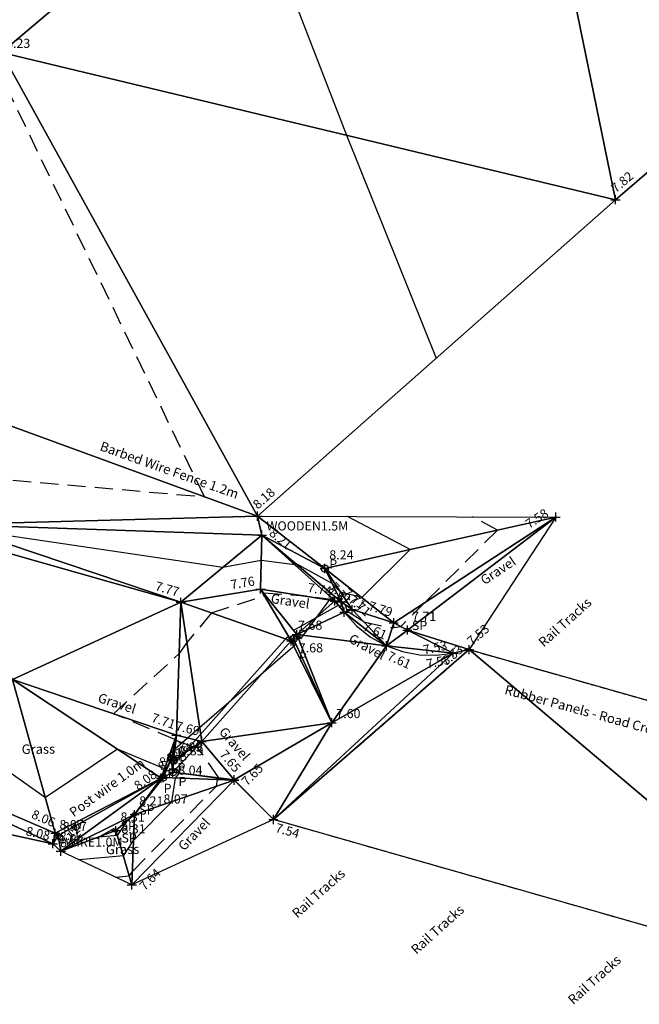
# Model space of a CAD drawing. Units: feet. Extents: x 1006 to 463049, y 988 to 409572.
# Drawn here: x 462705 to 462722, y 409032 to 409059 of the extents above; entities that cross this region are included whole.
import ezdxf
from ezdxf.enums import TextEntityAlignment as Align

# ---------------------------------------------------------------- set-up
doc = ezdxf.new("R2010")
doc.units = ezdxf.units.FT
doc.header["$MEASUREMENT"] = 0
for name, pattern in [('DASHED', [0.75, 0.5, -0.25]), ('HIDDEN', [0.375, 0.25, -0.125]), ('HIDDEN2', [0.1875, 0.125, -0.0625])]:
    doc.linetypes.add(name, pattern=pattern)
doc.layers.get('0').update_dxf_attribs({"linetype": 'CONTINUOUS'})
for name, color, linetype in [('3D_Blacktop', 3, 'HIDDEN'), ('3D_Blacktop Levels', 4, 'DASHED'), ('3D_Contours', 4, 'DASHED'), ('3D_Default', 4, 'CONTINUOUS'), ('3D_Fence', 3, 'Fence Square'), ('3D_Fence Lvl', 4, 'Fence'), ('3D_Gate', 6, 'DASHED'), ('3D_Grass', 3, 'DASHED'), ('3D_Grass Levels', 4, 'DASHED'), ('3D_Gravel', 3, 'DASHED'), ('3D_Gravel Levels', 4, 'DASHED'), ('3D_Spot Levels', 4, 'CONTINUOUS'), ('3D_Street Furniture', 8, 'CONTINUOUS'), ('3D_Street Furniture_lvl', 4, 'CONTINUOUS'), ('3D_Vegetation', 6, 'Hedge'), ('3D_Vegetation Levels', 4, 'DASHED'), ('BLACKTOP', 3, 'HIDDEN2'), ('Blacktop Levels', 4, 'DASHED'), ('Contours', 4, 'DASHED'), ('Fence', 3, 'Fence Square'), ('Fence Lvl', 4, 'Fence'), ('GATE', 6, 'CONTINUOUS'), ('Grass', 3, 'DASHED'), ('Grass Levels', 4, 'DASHED'), ('Gravel', 3, 'DASHED'), ('Gravel Levels', 4, 'DASHED'), ('Spot Levels', 4, 'CONTINUOUS'), ('STREET FURNITURE', 252, 'CONTINUOUS'), ('Street Furniture_lvl', 4, 'CONTINUOUS'), ('TEXT', 6, 'CONTINUOUS'), ('VEGETATION', 6, 'ZIGZAG'), ('Vegetation Levels', 4, 'DASHED')]:
    doc.layers.add(name, color=color, linetype=linetype)
doc.styles.add('Arial', font='arial.ttf', dxfattribs={"height": 1000})
doc.styles.add('Default', font='arial.ttf')
doc.linetypes.add('Fence', pattern='A,7.2,-0.8,[10,markers.shx,S=0.08,R=0,X=0,Y=0],-0.8,7.2', length=16)
doc.linetypes.add('Fence Square', pattern='A,6.4,-1.6,[5,markers.shx,S=0.08,R=0,X=0,Y=0],-1.6,6.4', length=16)
doc.linetypes.add('Hedge', pattern='A,0.8,-0.2,[30,markers.shx,S=0.05,R=0,X=0,Y=0],-0.2,0.8', length=2)
doc.linetypes.add('ZIGZAG', pattern='A,0.0001,-0.2,[131,ltypeshp.shx,S=0.2,R=0,X=-0.2,Y=0],-0.4,[131,ltypeshp.shx,S=0.2,R=180,X=0.2,Y=0],-0.2', length=0.8001)

# ---------------------------------------------------------------- blocks, each defined once
blk = doc.blocks.new('PT_PLUS')
at = {"color": 0, "linetype": 'Continuous'}
for p, q in [((-0.5, 0), (0.5, 0)), ((0, -0.5), (0, 0.5))]:
    blk.add_line(p, q, dxfattribs=at)
blk = doc.blocks.new('2PGATE')
at = {"color": 10, "linetype": 'Continuous', "flags": 128}
for points in [[(0, -0.15), (0, 0.15)], [(0, -0.15), (1, 0.15)], [(1, -0.15), (0, 0.15)], [(1, -0.15), (1, 0.15)]]:
    blk.add_lwpolyline(points, dxfattribs=at)

msp = doc.modelspace()

# ---------------------------------------------------------------- linework, layer by layer
at = {"layer": '3D_Blacktop'}
msp.add_polyline3d([(462711.618, 409037.017, 7.541), (462716.974, 409041.67, 7.532), (462733.304, 409037.029, 7.536), (462728.02, 409032.333, 7.556), (462711.618, 409037.017, 7.541)], dxfattribs=at)
at = {"layer": '3D_Contours', "color": 2, "linetype": 'Continuous'}
for p, q in [((462710.633, 409063.481, 8), (462713.621, 409055.757, 8)), ((462713.621, 409055.757, 8), (462716.076, 409049.651, 8)), ((462715.359, 409044.411, 8), (462713.644, 409045.317, 8)), ((462710.23, 409043.917, 8), (462703.157, 409044.963, 8)), ((462715.359, 409044.411, 8), (462714.038, 409043.094, 8)), ((462711.287, 409044.115, 8), (462710.23, 409043.917, 8)), ((462712.206, 409043.991, 8), (462711.287, 409044.115, 8)), ((462712.211, 409044.041, 8), (462712.206, 409043.991, 8)), ((462713.226, 409043.477, 8), (462712.211, 409044.041, 8)), ((462713.226, 409043.477, 8), (462713.455, 409043.242, 8)), ((462714.038, 409043.094, 8), (462713.455, 409043.242, 8)), ((462700.934, 409040.761, 8), (462705.374, 409037.616, 8)), ((462707.347, 409038.946, 8), (462705.374, 409037.616, 8)), ((462708.635, 409038.407, 8), (462707.347, 409038.946, 8)), ((462708.635, 409038.407, 8), (462708.643, 409038.338, 8)), ((462708.643, 409038.338, 8), (462708.676, 409038.34, 8)), ((462708.676, 409038.34, 8), (462708.857, 409038.395, 8)), ((462708.857, 409038.395, 8), (462708.871, 409038.399, 8)), ((462708.961, 409038.415, 8), (462708.871, 409038.399, 8)), ((462708.94, 409038.154, 8), (462709.044, 409038.292, 8)), ((462709.045, 409038.293, 8), (462708.961, 409038.415, 8)), ((462709.044, 409038.292, 8), (462709.045, 409038.293, 8)), ((462708.835, 409037.503, 8), (462708.94, 409038.154, 8)), ((462707.79, 409036.445, 8), (462708.835, 409037.503, 8)), ((462707.509, 409036.025, 8), (462707.79, 409036.445, 8)), ((462707.509, 409036.025, 8), (462706.298, 409035.911, 8))]:
    msp.add_line(p, q, dxfattribs=at)
at = {"layer": '3D_Contours', "color": 32, "linetype": 'DASHED'}
for p, q in [((462709.727, 409045.857, 8.25), (462704.123, 409057.464, 8.25)), ((462702.99, 409046.436, 8.25), (462709.727, 409045.857, 8.25)), ((462717.757, 409044.945, 7.75), (462717.073, 409045.307, 7.75)), ((462717.757, 409044.945, 7.75), (462715.773, 409042.969, 7.75)), ((462709.923, 409042.673, 7.75), (462711.372, 409043.149, 7.75)), ((462711.35, 409043.223, 7.75), (462711.372, 409043.149, 7.75)), ((462711.35, 409043.223, 7.75), (462712.387, 409043.149, 7.75)), ((462713.267, 409043.03, 7.75), (462712.387, 409043.149, 7.75)), ((462713.278, 409043.138, 7.75), (462713.267, 409043.03, 7.75)), ((462713.432, 409043.052, 7.75), (462713.278, 409043.138, 7.75)), ((462713.432, 409043.052, 7.75), (462713.587, 409042.894, 7.75)), ((462713.587, 409042.894, 7.75), (462713.637, 409042.722, 7.75)), ((462715.773, 409042.969, 7.75), (462715.106, 409042.303, 7.75)), ((462709.923, 409042.673, 7.75), (462709.249, 409041.862, 7.75)), ((462714.093, 409042.428, 7.75), (462713.637, 409042.722, 7.75)), ((462714.093, 409042.428, 7.75), (462714.868, 409042.265, 7.75)), ((462714.868, 409042.265, 7.75), (462715.106, 409042.303, 7.75)), ((462709.249, 409041.862, 7.75), (462709.037, 409041.563, 7.75)), ((462707.24, 409039.915, 7.75), (462709.037, 409041.563, 7.75)), ((462708.92, 409039.211, 7.75), (462707.24, 409039.915, 7.75)), ((462708.92, 409039.211, 7.75), (462708.926, 409039.162, 7.75)), ((462708.945, 409039.182, 7.75), (462708.926, 409039.162, 7.75)), ((462709.428, 409039.002, 7.75), (462708.945, 409039.182, 7.75)), ((462709.526, 409039.019, 7.75), (462709.428, 409039.002, 7.75)), ((462710.123, 409038.159, 7.75), (462709.526, 409039.019, 7.75)), ((462710.058, 409037.927, 7.75), (462710.088, 409038.111, 7.75)), ((462710.088, 409038.111, 7.75), (462710.117, 409038.15, 7.75)), ((462710.117, 409038.15, 7.75), (462710.123, 409038.159, 7.75)), ((462707.757, 409035.594, 7.75), (462710.058, 409037.927, 7.75)), ((462706.827, 409036.533, 8.25), (462707.604, 409036.967, 8.25)), ((462707.345, 409036.582, 8.25), (462707.604, 409036.967, 8.25)), ((462707.345, 409036.582, 8.25), (462706.827, 409036.533, 8.25)), ((462707.672, 409035.468, 7.75), (462707.757, 409035.594, 7.75)), ((462707.672, 409035.468, 7.75), (462707.307, 409035.433, 7.75))]:
    msp.add_line(p, q, dxfattribs=at)
at = {"layer": '3D_Default', "color": 8, "linetype": 'Continuous'}
for points in [[(462717.798, 409069.532, 7.744), (462704.173, 409058.025, 8.231), (462699.673, 409076.078, 8.337)], [(462717.798, 409069.532, 7.744), (462720.984, 409053.99, 7.82), (462704.173, 409058.025, 8.231)], [(462729.289, 409061.137, 7.743), (462720.984, 409053.99, 7.82), (462717.798, 409069.532, 7.744)], [(462711.181, 409045.324, 8.18), (462703.291, 409048.214, 8.562), (462704.173, 409058.025, 8.231)], [(462720.984, 409053.99, 7.82), (462711.181, 409045.324, 8.18), (462704.173, 409058.025, 8.231)], [(462702.763, 409045.096, 8.015), (462703.291, 409048.214, 8.562), (462711.181, 409045.324, 8.18)], [(462711.181, 409045.324, 8.18), (462711.305, 409044.808, 8.213), (462702.763, 409045.096, 8.015)], [(462713.024, 409043.89, 8.243), (462711.305, 409044.808, 8.213), (462711.181, 409045.324, 8.18)], [(462719.347, 409045.3, 7.584), (462713.024, 409043.89, 8.243), (462711.181, 409045.324, 8.18)], [(462714.913, 409042.408, 7.79), (462713.024, 409043.89, 8.243), (462719.347, 409045.3, 7.584)], [(462715.287, 409042.205, 7.713), (462714.913, 409042.408, 7.79), (462719.347, 409045.3, 7.584)], [(462716.974, 409041.67, 7.532), (462715.287, 409042.205, 7.713), (462719.347, 409045.3, 7.584)], [(462702.556, 409044.824, 7.99), (462702.763, 409045.096, 8.015), (462709.083, 409042.967, 7.773)], [(462711.305, 409044.808, 8.213), (462709.083, 409042.967, 7.773), (462702.763, 409045.096, 8.015)], [(462704.472, 409040.852, 7.81), (462702.556, 409044.824, 7.99), (462709.083, 409042.967, 7.773)], [(462709.083, 409042.967, 7.773), (462711.305, 409044.808, 8.213), (462711.266, 409043.329, 7.759)], [(462713.297, 409043.002, 7.743), (462711.266, 409043.329, 7.759), (462711.305, 409044.808, 8.213)], [(462713.297, 409043.002, 7.743), (462711.305, 409044.808, 8.213), (462713.47, 409042.976, 7.705)], [(462711.305, 409044.808, 8.213), (462713.024, 409043.89, 8.243), (462713.47, 409042.976, 7.705)], [(462713.47, 409042.976, 7.705), (462713.024, 409043.89, 8.243), (462713.772, 409042.765, 7.821)], [(462713.772, 409042.765, 7.821), (462713.024, 409043.89, 8.243), (462714.913, 409042.408, 7.79)], [(462712.105, 409041.91, 7.689), (462709.083, 409042.967, 7.773), (462711.266, 409043.329, 7.759)], [(462712.261, 409042.08, 7.654), (462712.105, 409041.91, 7.689), (462711.266, 409043.329, 7.759)], [(462712.261, 409042.08, 7.654), (462711.266, 409043.329, 7.759), (462713.297, 409043.002, 7.743)], [(462708.962, 409039.331, 7.713), (462704.472, 409040.852, 7.81), (462709.083, 409042.967, 7.773)], [(462709.655, 409039.158, 7.693), (462708.962, 409039.331, 7.713), (462709.083, 409042.967, 7.773)], [(462712.105, 409041.91, 7.689), (462709.655, 409039.158, 7.693), (462709.083, 409042.967, 7.773)], [(462712.261, 409042.08, 7.654), (462713.297, 409043.002, 7.743), (462713.558, 409042.697, 7.708)], [(462713.47, 409042.976, 7.705), (462713.304, 409042.999, 7.743), (462713.297, 409043.002, 7.743)], [(462713.297, 409043.002, 7.743), (462713.304, 409042.999, 7.743), (462713.558, 409042.697, 7.708)], [(462713.304, 409042.999, 7.743), (462713.47, 409042.976, 7.705), (462713.558, 409042.697, 7.708)], [(462713.558, 409042.697, 7.708), (462713.47, 409042.976, 7.705), (462713.772, 409042.765, 7.821)], [(462712.261, 409042.08, 7.654), (462713.558, 409042.697, 7.708), (462714.715, 409041.773, 7.612)], [(462714.715, 409041.773, 7.612), (462713.558, 409042.697, 7.708), (462713.772, 409042.765, 7.821)], [(462714.715, 409041.773, 7.612), (462713.772, 409042.765, 7.821), (462714.913, 409042.408, 7.79)], [(462715.287, 409042.205, 7.713), (462714.715, 409041.773, 7.612), (462714.913, 409042.408, 7.79)], [(462712.261, 409042.08, 7.654), (462712.171, 409041.965, 7.684), (462712.105, 409041.91, 7.689)], [(462712.171, 409041.965, 7.684), (462712.261, 409042.08, 7.654), (462713.214, 409039.669, 7.602)], [(462712.261, 409042.08, 7.654), (462714.715, 409041.773, 7.612), (462713.214, 409039.669, 7.602)], [(462714.715, 409041.773, 7.612), (462715.287, 409042.205, 7.713), (462716.543, 409041.575, 7.535)], [(462716.543, 409041.575, 7.535), (462715.287, 409042.205, 7.713), (462716.974, 409041.67, 7.532)], [(462709.655, 409039.158, 7.693), (462712.105, 409041.91, 7.689), (462713.214, 409039.669, 7.602)], [(462712.105, 409041.91, 7.689), (462712.171, 409041.965, 7.684), (462713.214, 409039.669, 7.602)], [(462714.715, 409041.773, 7.612), (462716.543, 409041.575, 7.535), (462713.214, 409039.669, 7.602)], [(462711.618, 409037.017, 7.541), (462716.543, 409041.575, 7.535), (462716.974, 409041.67, 7.532)], [(462711.618, 409037.017, 7.541), (462716.974, 409041.67, 7.532), (462728.02, 409032.333, 7.556)], [(462713.214, 409039.669, 7.602), (462716.543, 409041.575, 7.535), (462711.618, 409037.017, 7.541)], [(462728.02, 409032.333, 7.556), (462716.974, 409041.67, 7.532), (462733.304, 409037.029, 7.536)], [(462705.58, 409036.353, 8.082), (462694.44, 409038.776, 8.511), (462696.367, 409040.644, 8.245)], [(462696.367, 409040.644, 8.245), (462704.472, 409040.852, 7.81), (462705.645, 409036.641, 8.057)], [(462705.58, 409036.353, 8.082), (462696.367, 409040.644, 8.245), (462705.645, 409036.641, 8.057)], [(462704.472, 409040.852, 7.81), (462708.962, 409039.331, 7.713), (462708.544, 409038.152, 8.079)], [(462705.645, 409036.641, 8.057), (462704.472, 409040.852, 7.81), (462708.544, 409038.152, 8.079)], [(462710.541, 409038.107, 7.653), (462709.655, 409039.158, 7.693), (462713.214, 409039.669, 7.602)], [(462710.541, 409038.107, 7.653), (462713.214, 409039.669, 7.602), (462711.618, 409037.017, 7.541)], [(462708.962, 409039.331, 7.713), (462708.821, 409038.673, 7.858), (462708.544, 409038.152, 8.079)], [(462708.882, 409038.629, 7.888), (462708.821, 409038.673, 7.858), (462708.962, 409039.331, 7.713)], [(462708.882, 409038.629, 7.888), (462708.962, 409039.331, 7.713), (462709.655, 409039.158, 7.693)], [(462709.655, 409039.158, 7.693), (462710.541, 409038.107, 7.653), (462708.867, 409038.315, 8.041)], [(462708.882, 409038.629, 7.888), (462709.655, 409039.158, 7.693), (462708.867, 409038.315, 8.041)], [(462708.544, 409038.152, 8.079), (462708.821, 409038.673, 7.858), (462708.599, 409038.166, 8.074)], [(462708.599, 409038.166, 8.074), (462708.821, 409038.673, 7.858), (462708.867, 409038.315, 8.041)], [(462708.821, 409038.673, 7.858), (462708.882, 409038.629, 7.888), (462708.867, 409038.315, 8.041)], [(462708.599, 409038.166, 8.074), (462708.867, 409038.315, 8.041), (462710.542, 409038.094, 7.651)], [(462708.867, 409038.315, 8.041), (462710.541, 409038.107, 7.653), (462710.542, 409038.094, 7.651)], [(462705.723, 409036.576, 8.068), (462705.645, 409036.641, 8.057), (462708.544, 409038.152, 8.079)], [(462705.796, 409036.149, 8.124), (462705.723, 409036.576, 8.068), (462708.544, 409038.152, 8.079)], [(462707.818, 409037.152, 8.208), (462705.796, 409036.149, 8.124), (462708.544, 409038.152, 8.079)], [(462707.818, 409037.152, 8.208), (462710.542, 409038.094, 7.651), (462707.742, 409035.227, 7.642)], [(462710.542, 409038.094, 7.651), (462711.618, 409037.017, 7.541), (462707.742, 409035.227, 7.642)], [(462707.818, 409037.152, 8.208), (462708.599, 409038.166, 8.074), (462710.542, 409038.094, 7.651)], [(462708.544, 409038.152, 8.079), (462708.599, 409038.166, 8.074), (462707.818, 409037.152, 8.208)], [(462710.542, 409038.094, 7.651), (462710.541, 409038.107, 7.653), (462711.618, 409037.017, 7.541)], [(462707.818, 409037.152, 8.208), (462707.307, 409036.712, 8.308), (462705.796, 409036.149, 8.124)], [(462707.307, 409036.712, 8.308), (462707.818, 409037.152, 8.208), (462707.742, 409035.227, 7.642)], [(462705.723, 409036.576, 8.068), (462705.58, 409036.353, 8.082), (462705.645, 409036.641, 8.057)], [(462705.796, 409036.149, 8.124), (462707.307, 409036.712, 8.308), (462707.742, 409035.227, 7.642)], [(462705.58, 409036.353, 8.082), (462705.723, 409036.576, 8.068), (462705.796, 409036.149, 8.124)]]:
    msp.add_3dface(points, dxfattribs=at)
at = {"layer": '3D_Fence'}
for points in [[(462655.625, 409060.615, 8.959), (462671.819, 409056.059, 8.799), (462683.056, 409053.258, 8.712), (462692.916, 409050.833, 8.529), (462703.291, 409048.214, 8.562), (462711.181, 409045.324, 8.18), (462720.984, 409053.99, 7.82), (462729.289, 409061.137, 7.743), (462738.448, 409069.047, 7.771), (462747.534, 409077.014, 7.692), (462756.08, 409084.741, 7.542), (462764.838, 409092.33, 7.486), (462773.258, 409099.608, 7.384), (462782.506, 409107.771, 7.298), (462790.935, 409115.215, 7.184)], [(462711.305, 409044.808, 8.213), (462713.47, 409042.976, 7.705)], [(462694.44, 409038.776, 8.511), (462705.58, 409036.353, 8.082)], [(462705.796, 409036.149, 8.124), (462708.544, 409038.152, 8.079)]]:
    msp.add_polyline3d(points, dxfattribs=at)
at = {"layer": '3D_Grass', "linetype": 'Continuous'}
for points in [[(462713.772, 409042.765, 7.821), (462714.913, 409042.408, 7.79), (462719.347, 409045.3, 7.584)], [(462710.542, 409038.094, 7.651), (462707.742, 409035.227, 7.642)]]:
    msp.add_polyline3d(points, dxfattribs=at)
at = {"layer": '3D_Gravel', "linetype": 'Continuous'}
for points in [[(462550.807, 409079.606, 10.985), (462563.058, 409076.566, 10.571), (462576.627, 409073.252, 10.365), (462592.075, 409069.542, 10.304), (462607.941, 409065.629, 10.288), (462622.991, 409062.101, 10.333), (462636.189, 409059.067, 10.454), (462645.733, 409056.653, 10.107), (462658.517, 409053.414, 9.497), (462672.365, 409050.206, 8.844), (462684.563, 409047.957, 8.403), (462693.089, 409046.48, 8.191), (462702.556, 409044.824, 7.99), (462709.083, 409042.967, 7.773), (462711.266, 409043.329, 7.759), (462713.297, 409043.002, 7.743), (462713.558, 409042.697, 7.708), (462713.89, 409042.326, 7.676), (462714.279, 409042.015, 7.644), (462714.715, 409041.773, 7.612), (462715.155, 409041.616, 7.593), (462715.614, 409041.529, 7.574), (462716.08, 409041.516, 7.554), (462716.543, 409041.575, 7.535)], [(462549.465, 409077.256, 11.009), (462550.161, 409077.081, 10.981), (462558.513, 409074.898, 10.639), (462570, 409071.976, 10.428), (462584.348, 409068.525, 10.301), (462599.11, 409064.862, 10.259), (462608.25, 409062.674, 10.265), (462626.126, 409058.607, 10.4), (462631.337, 409057.477, 10.531), (462634.543, 409056.749, 10.49), (462643.883, 409054.34, 10.196), (462652.006, 409052.139, 9.877), (462665.048, 409049.158, 9.191), (462679.803, 409045.928, 8.505), (462691.308, 409043.427, 8.08), (462693.9, 409043.106, 8.008), (462704.472, 409040.852, 7.81), (462708.962, 409039.331, 7.713), (462709.655, 409039.158, 7.693), (462710.541, 409038.107, 7.653)]]:
    msp.add_polyline3d(points, dxfattribs=at)
at = {"layer": '3D_Street Furniture'}
for centre, radius in [((462713.024, 409043.89, 8.243), 0.1), ((462715.287, 409042.205, 7.713), 0.05), ((462712.171, 409041.965, 7.684), 0.1), ((462708.882, 409038.629, 7.888), 0.1), ((462708.599, 409038.166, 8.074), 0.1), ((462708.867, 409038.315, 8.041), 0.1), ((462707.818, 409037.152, 8.208), 0.05), ((462707.307, 409036.712, 8.308), 0.05)]:
    msp.add_circle(centre, radius, dxfattribs=at)
at = {"layer": '3D_Vegetation'}
for points in [[(462631.409, 409051.935, 0), (462631.409, 409051.935, 0), (462632.696, 409055.089, 10.787), (462633.529, 409056.852, 10.554), (462642.7, 409054.541, 10.273), (462655.911, 409051.02, 9.677), (462670.626, 409047.717, 8.96), (462677.868, 409045.972, 8.684), (462684.685, 409043.188, 8.62), (462693.347, 409040.08, 8.402), (462693.382, 409039.15, 8.501), (462694.459, 409038.805, 8.524), (462696.367, 409040.644, 8.245), (462705.645, 409036.641, 8.057)], [(462711.305, 409044.808, 8.213), (462702.763, 409045.096, 8.015), (462683.887, 409048.452, 8.523), (462671.027, 409050.745, 8.979), (462659.172, 409053.603, 9.543)]]:
    msp.add_polyline3d(points, dxfattribs=at)
at = {"layer": 'BLACKTOP', "flags": 128}
msp.add_lwpolyline([(462711.618, 409037.017), (462716.974, 409041.67), (462733.304, 409037.029), (462728.02, 409032.333), (462711.618, 409037.017)], dxfattribs=at)
at = {"layer": 'Contours', "color": 252, "linetype": 'Continuous'}
for p, q in [((462710.633, 409063.481), (462713.621, 409055.757)), ((462713.621, 409055.757), (462716.076, 409049.651)), ((462715.359, 409044.411), (462713.644, 409045.317)), ((462710.23, 409043.917), (462703.157, 409044.963)), ((462715.359, 409044.411), (462714.038, 409043.094)), ((462711.287, 409044.115), (462710.23, 409043.917)), ((462712.206, 409043.991), (462711.287, 409044.115)), ((462712.211, 409044.041), (462712.206, 409043.991)), ((462713.226, 409043.477), (462712.211, 409044.041)), ((462713.226, 409043.477), (462713.455, 409043.242)), ((462714.038, 409043.094), (462713.455, 409043.242)), ((462700.934, 409040.761), (462705.374, 409037.616)), ((462707.347, 409038.946), (462705.374, 409037.616)), ((462708.635, 409038.407), (462707.347, 409038.946)), ((462708.635, 409038.407), (462708.643, 409038.338)), ((462708.643, 409038.338), (462708.676, 409038.34)), ((462708.676, 409038.34), (462708.857, 409038.395)), ((462708.857, 409038.395), (462708.871, 409038.399)), ((462708.961, 409038.415), (462708.871, 409038.399)), ((462708.94, 409038.154), (462709.044, 409038.292)), ((462709.045, 409038.293), (462708.961, 409038.415)), ((462709.044, 409038.292), (462709.045, 409038.293)), ((462708.835, 409037.503), (462708.94, 409038.154)), ((462707.79, 409036.445), (462708.835, 409037.503)), ((462707.509, 409036.025), (462707.79, 409036.445)), ((462707.509, 409036.025), (462706.298, 409035.911))]:
    msp.add_line(p, q, dxfattribs=at)
at = {"layer": 'Contours', "color": 252, "linetype": 'DASHED'}
for p, q in [((462709.727, 409045.857), (462704.123, 409057.464)), ((462702.99, 409046.436), (462709.727, 409045.857)), ((462717.757, 409044.945), (462717.073, 409045.307)), ((462717.757, 409044.945), (462715.773, 409042.969)), ((462709.923, 409042.673), (462711.372, 409043.149)), ((462711.35, 409043.223), (462712.387, 409043.149)), ((462711.35, 409043.223), (462711.372, 409043.149)), ((462713.267, 409043.03), (462712.387, 409043.149)), ((462713.278, 409043.138), (462713.267, 409043.03)), ((462713.432, 409043.052), (462713.278, 409043.138)), ((462713.432, 409043.052), (462713.587, 409042.894)), ((462713.587, 409042.894), (462713.637, 409042.722)), ((462715.773, 409042.969), (462715.106, 409042.303)), ((462709.923, 409042.673), (462709.249, 409041.862)), ((462714.093, 409042.428), (462713.637, 409042.722)), ((462714.093, 409042.428), (462714.868, 409042.265)), ((462714.868, 409042.265), (462715.106, 409042.303)), ((462709.249, 409041.862), (462709.037, 409041.563)), ((462707.24, 409039.915), (462709.037, 409041.563)), ((462708.92, 409039.211), (462707.24, 409039.915)), ((462708.92, 409039.211), (462708.926, 409039.162)), ((462708.945, 409039.182), (462708.926, 409039.162)), ((462709.428, 409039.002), (462708.945, 409039.182)), ((462709.526, 409039.019), (462709.428, 409039.002)), ((462710.123, 409038.159), (462709.526, 409039.019)), ((462710.058, 409037.927), (462710.088, 409038.111)), ((462710.088, 409038.111), (462710.117, 409038.15)), ((462710.117, 409038.15), (462710.123, 409038.159)), ((462707.757, 409035.594), (462710.058, 409037.927)), ((462706.827, 409036.533), (462707.604, 409036.967)), ((462707.345, 409036.582), (462707.604, 409036.967)), ((462707.345, 409036.582), (462706.827, 409036.533)), ((462707.672, 409035.468), (462707.757, 409035.594)), ((462707.672, 409035.468), (462707.307, 409035.433))]:
    msp.add_line(p, q, dxfattribs=at)
at = {"layer": 'Fence', "flags": 128}
for points in [[(462547.861, 409178.538), (462548.385, 409178.012), (462541.741, 409168.934), (462535.366, 409159.931), (462527.457, 409150.247), (462520.476, 409141.461), (462513.456, 409132.098), (462507.177, 409124.684), (462501.062, 409117.149), (462494.98, 409109.831), (462490.452, 409104.677), (462488.094, 409101.992), (462492.301, 409100.885), (462500.11, 409098.83), (462511.005, 409096.259), (462530.068, 409092.344), (462542.831, 409089.37), (462552.637, 409086.727), (462565.145, 409083.529), (462575.092, 409080.967), (462585.274, 409078.165), (462594.424, 409076.085), (462603.27, 409074.261), (462614.257, 409071.956), (462620.931, 409070.316), (462633.472, 409066.978), (462644.367, 409064.09), (462655.625, 409060.615), (462671.819, 409056.059), (462683.056, 409053.258), (462692.916, 409050.833), (462703.291, 409048.214), (462711.181, 409045.324), (462720.984, 409053.99), (462729.289, 409061.137), (462738.448, 409069.047), (462747.534, 409077.014), (462756.08, 409084.741), (462764.838, 409092.33), (462773.258, 409099.608), (462782.506, 409107.771), (462790.935, 409115.215), (462799.293, 409122.562), (462808.561, 409130.783), (462816.493, 409137.808), (462825.827, 409145.928), (462834.582, 409153.626), (462843.672, 409161.676), (462852.5, 409169.414), (462861.37, 409177.212), (462869.993, 409184.777), (462876.237, 409190.529), (462884.283, 409197.764), (462891.157, 409204.26)], [(462711.305, 409044.808), (462713.47, 409042.976)], [(462694.44, 409038.776), (462705.58, 409036.353)], [(462705.796, 409036.149), (462708.544, 409038.152)]]:
    msp.add_lwpolyline(points, dxfattribs=at)
at = {"layer": 'GATE', "linetype": 'Continuous'}
for p, q in [((462713.205, 409043.112), (462712.36, 409041.968)), ((462713.205, 409043.112), (462713.404, 409042.886)), ((462712.162, 409042.193), (462713.404, 409042.886)), ((462712, 409042.017), (462708.927, 409038.566)), ((462712, 409042.017), (462712.21, 409041.803)), ((462712.162, 409042.193), (462712.36, 409041.968)), ((462708.716, 409038.78), (462712.21, 409041.803)), ((462708.716, 409038.78), (462708.927, 409038.566))]:
    msp.add_line(p, q, dxfattribs=at)
at = {"layer": 'Grass', "linetype": 'Continuous', "flags": 128}
for points in [[(462713.772, 409042.765), (462714.913, 409042.408), (462719.347, 409045.3)], [(462710.542, 409038.094), (462707.742, 409035.227)]]:
    msp.add_lwpolyline(points, dxfattribs=at)
at = {"layer": 'Gravel', "linetype": 'Continuous', "flags": 128}
for points in [[(462549.465, 409077.256), (462550.161, 409077.081), (462558.513, 409074.898), (462570, 409071.976), (462584.348, 409068.525), (462599.11, 409064.862), (462608.25, 409062.674), (462626.126, 409058.607), (462631.337, 409057.477), (462634.543, 409056.749), (462643.883, 409054.34), (462652.006, 409052.139), (462665.048, 409049.158), (462679.803, 409045.928), (462691.308, 409043.427), (462693.9, 409043.106), (462704.472, 409040.852), (462708.962, 409039.331), (462709.655, 409039.158), (462710.541, 409038.107)], [(462658.517, 409053.414), (462672.365, 409050.206), (462684.563, 409047.957), (462693.089, 409046.48), (462702.556, 409044.824), (462709.083, 409042.967), (462711.266, 409043.329), (462713.297, 409043.002), (462713.558, 409042.697), (462713.89, 409042.326), (462714.279, 409042.015), (462714.715, 409041.773), (462715.155, 409041.616), (462715.614, 409041.529), (462716.08, 409041.516), (462716.543, 409041.575)]]:
    msp.add_lwpolyline(points, dxfattribs=at)
at = {"layer": 'STREET FURNITURE'}
for centre, radius in [((462713.024, 409043.89), 0.1), ((462715.287, 409042.205), 0.05), ((462712.171, 409041.965), 0.1), ((462708.882, 409038.629), 0.1), ((462708.599, 409038.166), 0.1), ((462708.867, 409038.315), 0.1), ((462707.818, 409037.152), 0.05), ((462707.307, 409036.712), 0.05)]:
    msp.add_circle(centre, radius, dxfattribs=at)
at = {"layer": 'VEGETATION', "flags": 128}
for points in [[(462711.305, 409044.808), (462702.763, 409045.096), (462683.887, 409048.452), (462671.027, 409050.745), (462659.172, 409053.603), (462645.614, 409056.898), (462636.81, 409059.115), (462633.449, 409059.83), (462631.462, 409060.311), (462620.627, 409062.8), (462607.601, 409065.8), (462591.037, 409069.892), (462576.333, 409073.403), (462562.464, 409076.921), (462551.735, 409079.574), (462550.457, 409079.759), (462544.816, 409081.567), (462532.431, 409084.554), (462524.655, 409086.501), (462521.912, 409086.473), (462508.239, 409089.073), (462498.443, 409090.875), (462495.389, 409091.635), (462485.173, 409096.244), (462481.83, 409098.683), (462482.685, 409102.522), (462486.193, 409108.934), (462487.957, 409111.118), (462488.723, 409111.176)], [(462631.409, 409051.935), (462631.409, 409051.935), (462632.696, 409055.089), (462633.529, 409056.852), (462642.7, 409054.541), (462655.911, 409051.02), (462670.626, 409047.717), (462677.868, 409045.972), (462684.685, 409043.188), (462693.347, 409040.08), (462693.382, 409039.15), (462694.459, 409038.805), (462696.367, 409040.644), (462705.645, 409036.641)]]:
    msp.add_lwpolyline(points, dxfattribs=at)

# ---------------------------------------------------------------- block references
at = {"layer": '3D_Blacktop', "linetype": 'Continuous', "xscale": 0.25, "yscale": 0.25, "zscale": 0.25}
for p in [(462716.974, 409041.67, 7.532), (462711.618, 409037.017, 7.541)]:
    msp.add_blockref('PT_PLUS', p, dxfattribs=at)
at = {"layer": '3D_Fence Lvl', "linetype": 'Continuous', "xscale": 0.25, "yscale": 0.25, "zscale": 0.25}
for p in [(462720.984, 409053.99, 7.82), (462711.181, 409045.324, 8.18), (462711.305, 409044.808, 8.213), (462713.47, 409042.976, 7.705), (462708.544, 409038.152, 8.079), (462705.58, 409036.353, 8.082), (462705.796, 409036.149, 8.124)]:
    msp.add_blockref('PT_PLUS', p, dxfattribs=at)
at = {"layer": '3D_Gate', "linetype": 'Continuous'}
for p, xscale, rotation in [((462713.304, 409042.999, 7.743), 1.390409, 221.3555489999999), ((462712.105, 409041.91, 7.689), 4.610881, 224.590281)]:
    msp.add_blockref('2PGATE', p, dxfattribs=dict(at, xscale=xscale, rotation=rotation))
at = {"layer": '3D_Gate', "linetype": 'Continuous', "xscale": 0.25, "yscale": 0.25, "zscale": 0.25}
for p in [(462713.304, 409042.999, 7.743), (462712.105, 409041.91, 7.689), (462712.261, 409042.08, 7.654), (462708.821, 409038.673, 7.858)]:
    msp.add_blockref('PT_PLUS', p, dxfattribs=at)
at = {"layer": '3D_Grass Levels', "linetype": 'Continuous', "xscale": 0.25, "yscale": 0.25, "zscale": 0.25}
for p in [(462719.347, 409045.3, 7.584), (462713.772, 409042.765, 7.821), (462714.913, 409042.408, 7.79), (462710.542, 409038.094, 7.651), (462707.742, 409035.227, 7.642)]:
    msp.add_blockref('PT_PLUS', p, dxfattribs=at)
at = {"layer": '3D_Gravel Levels', "linetype": 'Continuous', "xscale": 0.25, "yscale": 0.25, "zscale": 0.25}
for p in [(462711.266, 409043.329, 7.759), (462709.083, 409042.967, 7.773), (462713.297, 409043.002, 7.743), (462713.558, 409042.697, 7.708), (462714.715, 409041.773, 7.612), (462716.543, 409041.575, 7.535), (462708.962, 409039.331, 7.713), (462709.655, 409039.158, 7.693), (462710.541, 409038.107, 7.653)]:
    msp.add_blockref('PT_PLUS', p, dxfattribs=at)
at = {"layer": '3D_Spot Levels', "linetype": 'Continuous', "xscale": 0.25, "yscale": 0.25, "zscale": 0.25}
for p in [(462713.214, 409039.669, 7.602), (462705.723, 409036.576, 8.068)]:
    msp.add_blockref('PT_PLUS', p, dxfattribs=at)
at = {"layer": '3D_Street Furniture_lvl', "linetype": 'Continuous', "xscale": 0.25, "yscale": 0.25, "zscale": 0.25}
for p in [(462713.024, 409043.89, 8.243), (462715.287, 409042.205, 7.713), (462712.171, 409041.965, 7.684), (462708.882, 409038.629, 7.888), (462708.599, 409038.166, 8.074), (462708.867, 409038.315, 8.041), (462707.818, 409037.152, 8.208), (462707.307, 409036.712, 8.308)]:
    msp.add_blockref('PT_PLUS', p, dxfattribs=at)
at = {"layer": '3D_Vegetation Levels', "linetype": 'Continuous', "xscale": 0.25, "yscale": 0.25, "zscale": 0.25}
for p in [(462711.305, 409044.808, 8.213), (462705.645, 409036.641, 8.057)]:
    msp.add_blockref('PT_PLUS', p, dxfattribs=at)
at = {"layer": 'BLACKTOP', "linetype": 'Continuous', "xscale": 0.25, "yscale": 0.25, "zscale": 0.25}
for p in [(462716.974, 409041.67), (462711.618, 409037.017)]:
    msp.add_blockref('PT_PLUS', p, dxfattribs=at)
at = {"layer": 'Fence Lvl', "linetype": 'Continuous', "xscale": 0.25, "yscale": 0.25, "zscale": 0.25}
for p in [(462720.984, 409053.99), (462711.181, 409045.324), (462711.305, 409044.808), (462713.47, 409042.976), (462708.544, 409038.152), (462705.58, 409036.353), (462705.796, 409036.149)]:
    msp.add_blockref('PT_PLUS', p, dxfattribs=at)
at = {"layer": 'GATE', "linetype": 'Continuous', "xscale": 0.25, "yscale": 0.25, "zscale": 0.25}
for p in [(462713.304, 409042.999), (462712.105, 409041.91), (462712.261, 409042.08), (462708.821, 409038.673)]:
    msp.add_blockref('PT_PLUS', p, dxfattribs=at)
at = {"layer": 'Grass Levels', "linetype": 'Continuous', "xscale": 0.25, "yscale": 0.25, "zscale": 0.25}
for p in [(462719.347, 409045.3), (462714.913, 409042.408), (462710.542, 409038.094), (462707.742, 409035.227)]:
    msp.add_blockref('PT_PLUS', p, dxfattribs=at)
at = {"layer": 'Gravel Levels', "linetype": 'Continuous', "xscale": 0.25, "yscale": 0.25, "zscale": 0.25}
for p in [(462711.266, 409043.329), (462709.083, 409042.967), (462713.297, 409043.002), (462714.715, 409041.773), (462716.543, 409041.575), (462708.962, 409039.331), (462709.655, 409039.158), (462710.541, 409038.107)]:
    msp.add_blockref('PT_PLUS', p, dxfattribs=at)
at = {"layer": 'Spot Levels', "linetype": 'Continuous', "xscale": 0.25, "yscale": 0.25, "zscale": 0.25}
for p in [(462713.214, 409039.669), (462705.723, 409036.576)]:
    msp.add_blockref('PT_PLUS', p, dxfattribs=at)
at = {"layer": 'Street Furniture_lvl', "linetype": 'Continuous', "xscale": 0.25, "yscale": 0.25, "zscale": 0.25}
for p in [(462713.024, 409043.89), (462715.287, 409042.205), (462712.171, 409041.965), (462708.882, 409038.629), (462708.599, 409038.166), (462708.867, 409038.315), (462707.818, 409037.152), (462707.307, 409036.712)]:
    msp.add_blockref('PT_PLUS', p, dxfattribs=at)
at = {"layer": 'Vegetation Levels', "linetype": 'Continuous', "xscale": 0.25, "yscale": 0.25, "zscale": 0.25}
for p in [(462711.305, 409044.808), (462705.645, 409036.641)]:
    msp.add_blockref('PT_PLUS', p, dxfattribs=at)

# ---------------------------------------------------------------- texts
at = {"layer": '3D_Blacktop Levels', "style": 'Default'}
msp.add_text('7.53', height=0.25, rotation=40.9876, dxfattribs=at).set_placement((462716.838, 409041.635, 7.532), align=Align.RIGHT)
msp.add_text('7.54', height=0.25, rotation=-15.9376, dxfattribs=at).set_placement((462711.721, 409036.923, 7.541), align=Align.TOP_LEFT)
at = {"layer": '3D_Default', "style": 'Default'}
for s, p in [('WOODEN1.5M', (462711.43, 409044.933, 8.213)), ('WIRE1.0M', (462705.921, 409036.274, 8.124))]:
    msp.add_text(s, height=0.25, dxfattribs=at).set_placement(p)
at = {"layer": '3D_Fence Lvl', "style": 'Default'}
for s, rotation, p in [('7.82', 40.7173, (462720.997, 409054.166, 7.82)), ('8.18', 41.4766, (462711.192, 409045.501, 8.18)), ('8.21', -40.2489, (462711.481, 409044.823, 8.213)), ('7.71', -40.2489, (462713.646, 409042.99, 7.705)), ('8.08', 36.088, (462708.572, 409038.327, 8.079)), ('8.12', 36.088, (462705.823, 409036.323, 8.124)), ('8.08', -12.2726, (462705.729, 409036.449, 8.082))]:
    msp.add_text(s, height=0.25, rotation=rotation, dxfattribs=at).set_placement(p)
at = {"layer": '3D_Grass Levels', "style": 'Default'}
for s, rotation, p in [('7.58', 33.1142, (462719.174, 409045.336, 7.584)), ('7.82', -17.4122, (462713.69, 409042.922, 7.821)), ('7.79', -17.4122, (462714.831, 409042.564, 7.79))]:
    msp.add_text(s, height=0.25, rotation=rotation, dxfattribs=at).set_placement(p, align=Align.RIGHT)
for s, p in [('7.65', (462710.719, 409038.096, 7.651)), ('7.64', (462707.919, 409035.229, 7.642))]:
    msp.add_text(s, height=0.25, rotation=45.6805, dxfattribs=at).set_placement(p, align=Align.TOP_LEFT)
at = {"layer": '3D_Gravel Levels', "style": 'Default'}
for s, rotation, p in [('7.76', 9.4194, (462711.122, 409043.432, 7.759)), ('7.77', -15.8823, (462708.997, 409043.121, 7.773)), ('7.74', -9.1408, (462713.194, 409043.145, 7.743)), ('7.71', -49.5009, (462713.572, 409042.873, 7.708)), ('7.61', -24.1911, (462714.652, 409041.938, 7.612)), ('7.53', 11.8059, (462716.395, 409041.672, 7.535)), ('7.71', -18.7095, (462708.884, 409039.49, 7.713)), ('7.69', -14.05, (462709.564, 409039.31, 7.693)), ('7.65', -49.8563, (462710.556, 409038.284, 7.653))]:
    msp.add_text(s, height=0.25, rotation=rotation, dxfattribs=at).set_placement(p, align=Align.RIGHT)
at = {"layer": '3D_Spot Levels', "style": 'Default'}
for s, p in [('8.23', (462704.298, 409058.15, 8.231)), ('7.60', (462713.339, 409039.794, 7.602)), ('8.07', (462705.848, 409036.701, 8.068))]:
    msp.add_text(s, height=0.25, dxfattribs=at).set_placement(p)
at = {"layer": '3D_Street Furniture_lvl', "style": 'Default'}
for s, p in [('8.24', (462713.149, 409044.14, 8.243)), ('P', (462713.149, 409043.89, 8.243)), ('7.71', (462715.412, 409042.455, 7.713)), ('7.68', (462712.296, 409042.215, 7.684)), ('SP', (462715.412, 409042.205, 7.713)), ('P', (462712.296, 409041.965, 7.684)), ('7.89', (462709.007, 409038.879, 7.888)), ('P', (462709.007, 409038.629, 7.888)), ('P', (462708.992, 409038.315, 8.041)), ('P', (462708.724, 409038.166, 8.074)), ('8.21', (462707.943, 409037.402, 8.208)), ('SP', (462707.943, 409037.152, 8.208)), ('8.31', (462707.432, 409036.962, 8.308)), ('SP', (462707.432, 409036.712, 8.308))]:
    msp.add_text(s, height=0.25, dxfattribs=at).set_placement(p)
for s, p in [('8.04', (462708.856, 409038.594, 8.041)), ('8.07', (462708.588, 409038.446, 8.074))]:
    msp.add_text(s, height=0.25, rotation=28.9724, dxfattribs=at).set_placement(p)
at = {"layer": '3D_Vegetation Levels', "style": 'Default'}
msp.add_text('8.06', height=0.25, rotation=-23.3359, dxfattribs=at).set_placement((462705.58, 409036.806, 8.057), align=Align.RIGHT)
at = {"layer": 'Blacktop Levels', "style": 'Default'}
msp.add_text('7.53', height=0.25, rotation=40.9876, dxfattribs=at).set_placement((462717.557, 409042.201), align=Align.RIGHT)
msp.add_text('7.54', height=0.25, rotation=-15.9376, dxfattribs=at).set_placement((462711.721, 409036.923), align=Align.TOP_LEFT)
at = {"layer": 'Fence Lvl', "style": 'Default'}
for s, rotation, p in [('7.82', 40.7173, (462720.997, 409054.166)), ('8.18', 41.4766, (462711.192, 409045.501)), ('8.21', -40.2489, (462711.481, 409044.823)), ('7.71', -40.2489, (462713.504, 409043.182)), ('8.08', 36.088, (462707.916, 409037.806)), ('8.08', -12.2726, (462704.823, 409036.588)), ('8.12', 36.088, (462705.837, 409036.222))]:
    msp.add_text(s, height=0.25, rotation=rotation, dxfattribs=at).set_placement(p)
at = {"layer": 'Grass Levels', "style": 'Default'}
for s, rotation, p in [('7.58', 33.1142, (462719.174, 409045.336)), ('7.79', -17.4122, (462714.831, 409042.564))]:
    msp.add_text(s, height=0.25, rotation=rotation, dxfattribs=at).set_placement(p, align=Align.RIGHT)
for s, p in [('7.65', (462710.719, 409038.096)), ('7.64', (462707.919, 409035.229))]:
    msp.add_text(s, height=0.25, rotation=45.6805, dxfattribs=at).set_placement(p, align=Align.TOP_LEFT)
at = {"layer": 'Gravel Levels', "style": 'Default'}
for s, rotation, p in [('7.76', 9.4194, (462711.122, 409043.432)), ('7.77', -15.8823, (462708.997, 409043.121)), ('7.74', -9.1408, (462713.194, 409043.145)), ('7.61', -24.1911, (462715.314, 409041.136)), ('7.53', 11.8059, (462716.48, 409041.287)), ('7.71', -18.7095, (462708.884, 409039.49)), ('7.69', -14.05, (462709.564, 409039.31)), ('7.65', -49.8563, (462710.556, 409038.284))]:
    msp.add_text(s, height=0.25, rotation=rotation, dxfattribs=at).set_placement(p, align=Align.RIGHT)
at = {"layer": 'Spot Levels', "style": 'Default'}
for s, p in [('8.23', (462704.298, 409058.15)), ('7.60', (462713.339, 409039.794)), ('8.07', (462705.761, 409036.753))]:
    msp.add_text(s, height=0.25, dxfattribs=at).set_placement(p)
at = {"layer": 'Street Furniture_lvl', "style": 'Default'}
for s, p in [('8.24', (462713.149, 409044.14)), ('P', (462713.149, 409043.89)), ('7.71', (462715.412, 409042.455)), ('SP', (462715.412, 409042.205)), ('7.68', (462712.314, 409041.594)), ('P', (462712.314, 409041.344)), ('7.89', (462709.042, 409038.774)), ('P', (462709.042, 409038.524)), ('8.04', (462709.014, 409038.243)), ('P', (462708.612, 409037.745)), ('P', (462709.021, 409037.935)), ('8.07', (462708.609, 409037.454)), ('8.21', (462707.943, 409037.402)), ('SP', (462707.943, 409037.152)), ('8.31', (462707.457, 409036.636)), ('SP', (462707.457, 409036.386))]:
    msp.add_text(s, height=0.25, dxfattribs=at).set_placement(p)
at = {"layer": 'TEXT', "color": 6, "style": 'Arial'}
for s, rotation, p in [('Barbed Wire Fence 1.2m', 340.4113, (462706.845, 409047.135)), ('Gravel', 33.6408, (462717.398, 409043.431)), ('Gravel', 351.3858, (462711.535, 409042.949)), ('Rail Tracks', 42, (462719.021, 409041.723)), ('Gravel', 331.5321, (462713.655, 409041.889)), ('Rubber Panels - Road Crossing', 344.6609, (462717.929, 409040.46)), ('Gravel', 341.8172, (462706.791, 409040.242)), ('Gravel', 310.6704, (462710.111, 409039.411)), ('Grass', 0.5266, (462704.727, 409038.812)), ('Post wire 1.0m', 36, (462706.151, 409037.072)), ('Gravel', 46.2072, (462709.17, 409036.141)), ('Grass', 0.5266, (462707.033, 409036.066)), ('Rail Tracks', 42, (462712.273, 409034.301)), ('Rail Tracks', 42, (462715.531, 409033.31)), ('Rail Tracks', 42, (462719.827, 409031.932))]:
    msp.add_text(s, height=0.26, rotation=rotation, dxfattribs=at).set_placement(p)
at = {"layer": 'Vegetation Levels', "style": 'Default'}
msp.add_text('8.06', height=0.25, rotation=-23.3359, dxfattribs=at).set_placement((462705.58, 409036.806), align=Align.RIGHT)

doc.saveas('drawing.dxf')
